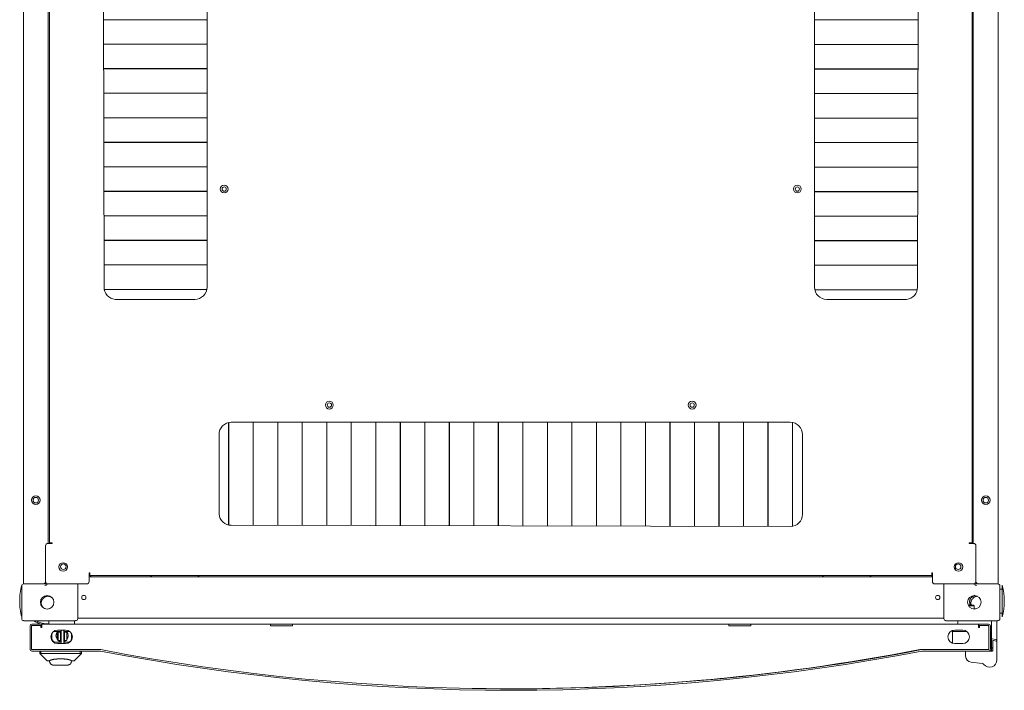
# Model space of a CAD drawing. Units: inches. Extents: x 100 to 362, y 33 to 259.
# Drawn here: x 194 to 225, y 216 to 237 of the extents above; entities that cross this region are included whole.
import ezdxf

# ---------------------------------------------------------------- set-up
doc = ezdxf.new("R2010")
doc.units = ezdxf.units.IN
doc.header["$MEASUREMENT"] = 0
doc.layers.add('1', color=7, linetype='Continuous')

msp = doc.modelspace()

# ---------------------------------------------------------------- linework, layer by layer
at = {"layer": '1', "color": 163, "linetype": 'Continuous', "lineweight": 18}
for p, q in [((193.717, 219.023), (193.717, 256.031)), ((225.016, 256.031), (225.016, 219.023)), ((194.512, 220.322), (194.512, 254.731)), ((194.552, 254.708), (194.552, 220.346)), ((224.182, 220.346), (224.182, 254.708)), ((224.221, 254.731), (224.221, 220.322)), ((196.264, 246.503), (196.304, 228.55)), ((199.611, 228.55), (199.611, 246.503)), ((219.123, 246.503), (219.123, 228.55)), ((222.43, 228.55), (222.469, 246.503)), ((199.611, 237.136), (196.285, 237.136)), ((219.123, 237.129), (222.448, 237.129)), ((222.448, 237.127), (219.123, 237.127)), ((219.465, 237.13), (219.465, 237.127)), ((220.843, 237.13), (220.843, 237.127)), ((196.287, 236.352), (199.611, 236.352)), ((199.611, 236.349), (196.287, 236.349)), ((197.89, 236.349), (197.89, 236.352)), ((199.268, 236.349), (199.268, 236.352)), ((219.123, 236.342), (222.447, 236.342)), ((222.447, 236.339), (219.123, 236.339)), ((219.465, 236.342), (219.465, 236.34)), ((220.843, 236.342), (220.843, 236.339)), ((196.288, 235.565), (199.611, 235.565)), ((199.611, 235.562), (196.288, 235.562)), ((197.89, 235.562), (197.89, 235.565)), ((199.268, 235.562), (199.268, 235.565)), ((219.123, 235.555), (222.445, 235.555)), ((222.445, 235.552), (219.123, 235.552)), ((219.465, 235.555), (219.465, 235.552)), ((220.843, 235.555), (220.843, 235.552)), ((196.29, 234.777), (199.611, 234.777)), ((199.611, 234.774), (196.29, 234.774)), ((197.89, 234.775), (197.89, 234.778)), ((199.268, 234.775), (199.268, 234.778)), ((219.123, 234.767), (222.443, 234.767)), ((222.443, 234.764), (219.123, 234.764)), ((219.465, 234.767), (219.465, 234.764)), ((220.843, 234.767), (220.843, 234.765)), ((196.292, 233.99), (199.611, 233.99)), ((199.611, 233.987), (196.292, 233.987)), ((197.89, 233.987), (197.89, 233.99)), ((199.268, 233.987), (199.268, 233.99)), ((219.123, 233.98), (222.441, 233.98)), ((222.441, 233.977), (219.123, 233.977)), ((219.465, 233.98), (219.465, 233.977)), ((220.843, 233.98), (220.843, 233.977)), ((196.293, 233.202), (199.611, 233.202)), ((199.611, 233.199), (196.293, 233.199)), ((197.89, 233.2), (197.89, 233.203)), ((199.268, 233.2), (199.268, 233.203)), ((219.123, 233.192), (222.44, 233.192)), ((222.44, 233.19), (219.123, 233.19)), ((219.465, 233.193), (219.465, 233.19)), ((220.843, 233.193), (220.843, 233.19)), ((196.295, 232.415), (199.611, 232.415)), ((199.611, 232.412), (196.295, 232.412)), ((197.89, 232.412), (197.89, 232.415)), ((199.268, 232.413), (199.268, 232.415)), ((219.123, 232.405), (222.438, 232.405)), ((222.438, 232.402), (219.123, 232.402)), ((219.465, 232.406), (219.465, 232.403)), ((220.843, 232.405), (220.843, 232.402)), ((196.297, 231.628), (199.611, 231.628)), ((199.611, 231.625), (196.297, 231.625)), ((197.89, 231.625), (197.89, 231.628)), ((199.268, 231.625), (199.268, 231.628)), ((219.123, 231.618), (222.436, 231.618)), ((222.436, 231.615), (219.123, 231.615)), ((219.465, 231.618), (219.465, 231.615)), ((220.843, 231.618), (220.843, 231.615)), ((196.299, 230.84), (199.611, 230.84)), ((199.611, 230.837), (196.299, 230.837)), ((197.89, 230.837), (197.89, 230.841)), ((199.268, 230.837), (199.268, 230.84)), ((219.123, 230.83), (222.435, 230.83)), ((222.435, 230.827), (219.123, 230.827)), ((219.465, 230.831), (219.465, 230.828)), ((220.843, 230.83), (220.843, 230.828)), ((196.3, 230.053), (199.611, 230.053)), ((199.611, 230.05), (196.3, 230.05)), ((197.89, 230.05), (197.89, 230.053)), ((199.268, 230.05), (199.268, 230.053)), ((219.123, 230.043), (222.433, 230.043)), ((222.433, 230.04), (219.123, 230.04)), ((219.465, 230.043), (219.465, 230.04)), ((220.843, 230.043), (220.843, 230.04)), ((196.302, 229.265), (199.611, 229.265)), ((199.611, 229.262), (196.302, 229.262)), ((197.89, 229.263), (197.89, 229.266)), ((199.268, 229.263), (199.268, 229.266)), ((219.123, 229.255), (222.431, 229.255)), ((222.431, 229.253), (219.123, 229.253)), ((219.465, 229.255), (219.465, 229.253)), ((220.843, 229.255), (220.843, 229.253)), ((196.31, 228.478), (199.604, 228.478)), ((199.603, 228.475), (196.311, 228.475)), ((197.89, 228.475), (197.89, 228.478)), ((199.268, 228.475), (199.268, 228.478)), ((219.131, 228.468), (222.421, 228.468)), ((222.421, 228.465), (219.132, 228.465)), ((219.465, 228.468), (219.465, 228.465)), ((220.843, 228.468), (220.843, 228.466)), ((196.658, 228.157), (199.217, 228.157)), ((219.516, 228.157), (222.075, 228.157)), ((200.305, 220.914), (200.305, 224.202)), ((200.308, 224.203), (200.308, 220.913)), ((218.343, 224.212), (200.39, 224.212)), ((201.093, 220.903), (201.093, 224.212)), ((201.095, 224.212), (201.095, 220.903)), ((201.88, 220.901), (201.88, 224.212)), ((201.883, 224.212), (201.883, 220.901)), ((202.667, 220.9), (202.667, 224.212)), ((202.67, 224.212), (202.67, 220.9)), ((203.455, 220.898), (203.455, 224.212)), ((203.458, 224.212), (203.458, 220.898)), ((204.242, 220.896), (204.242, 224.212)), ((204.245, 224.212), (204.245, 220.896)), ((205.03, 220.894), (205.03, 224.212)), ((205.032, 224.212), (205.032, 220.894)), ((205.817, 220.893), (205.817, 224.212)), ((205.82, 224.212), (205.82, 220.893)), ((206.604, 220.891), (206.604, 224.212)), ((206.607, 224.212), (206.607, 220.891)), ((207.392, 220.889), (207.392, 224.212)), ((207.395, 224.212), (207.395, 220.889)), ((208.179, 220.888), (208.179, 224.212)), ((208.182, 224.212), (208.182, 220.888)), ((208.967, 220.886), (208.967, 224.212)), ((208.969, 224.212), (208.969, 220.886)), ((209.754, 220.884), (209.754, 224.212)), ((209.757, 224.212), (209.757, 220.884)), ((210.541, 220.882), (210.541, 224.212)), ((210.544, 224.212), (210.544, 220.882)), ((211.329, 220.881), (211.329, 224.212)), ((211.332, 224.212), (211.332, 220.881)), ((212.116, 220.879), (212.116, 224.212)), ((212.119, 224.212), (212.119, 220.879)), ((212.904, 220.877), (212.904, 224.212)), ((212.906, 224.212), (212.906, 220.877)), ((213.691, 220.875), (213.691, 224.212)), ((213.694, 224.212), (213.694, 220.875)), ((214.478, 220.874), (214.478, 224.212)), ((214.481, 224.212), (214.481, 220.874)), ((215.266, 220.872), (215.266, 224.212)), ((215.269, 224.212), (215.269, 220.872)), ((216.053, 220.87), (216.053, 224.212)), ((216.056, 224.212), (216.056, 220.87)), ((216.841, 220.869), (216.841, 224.212)), ((216.843, 224.212), (216.843, 220.869)), ((217.628, 220.867), (217.628, 224.212)), ((217.631, 224.212), (217.631, 220.867)), ((218.415, 220.872), (218.415, 224.205)), ((218.418, 224.204), (218.418, 220.873)), ((199.997, 223.818), (199.997, 221.259)), ((200.305, 223.59), (200.308, 223.59)), ((201.093, 223.59), (201.096, 223.59)), ((201.88, 223.59), (201.883, 223.59)), ((202.667, 223.59), (202.67, 223.59)), ((203.455, 223.59), (203.458, 223.59)), ((204.242, 223.59), (204.245, 223.59)), ((205.03, 223.59), (205.033, 223.59)), ((205.817, 223.59), (205.82, 223.59)), ((206.604, 223.59), (206.607, 223.59)), ((207.392, 223.59), (207.395, 223.59)), ((208.179, 223.59), (208.182, 223.59)), ((208.967, 223.59), (208.969, 223.59)), ((209.754, 223.59), (209.757, 223.59)), ((210.541, 223.59), (210.544, 223.59)), ((211.329, 223.59), (211.332, 223.59)), ((212.116, 223.59), (212.119, 223.59)), ((212.903, 223.59), (212.906, 223.59)), ((213.691, 223.59), (213.694, 223.59)), ((214.478, 223.59), (214.481, 223.59)), ((215.266, 223.59), (215.269, 223.59)), ((216.053, 223.59), (216.056, 223.59)), ((216.84, 223.59), (216.843, 223.59)), ((217.628, 223.59), (217.631, 223.59)), ((218.415, 223.59), (218.418, 223.59)), ((218.737, 221.259), (218.737, 223.818)), ((200.39, 220.905), (218.343, 220.865)), ((194.426, 220.243), (194.426, 219.101)), ((194.504, 220.322), (194.642, 220.322)), ((194.642, 220.346), (194.619, 220.346)), ((194.642, 220.322), (194.642, 220.346)), ((224.115, 220.346), (224.091, 220.346)), ((224.091, 220.346), (224.091, 220.322)), ((224.091, 220.322), (224.229, 220.322)), ((224.308, 219.101), (224.308, 220.243)), ((195.847, 219.381), (195.823, 219.381)), ((195.823, 219.381), (195.823, 219.101)), ((195.847, 219.369), (195.823, 219.369)), ((222.91, 219.251), (195.824, 219.251)), ((195.847, 219.357), (195.847, 219.381)), ((195.847, 219.29), (222.886, 219.29)), ((195.863, 219.251), (195.863, 219.29)), ((195.874, 219.251), (195.874, 219.29)), ((222.91, 219.381), (222.886, 219.381)), ((222.886, 219.381), (222.886, 219.357)), ((222.91, 219.369), (222.89, 219.369)), ((222.89, 219.369), (222.89, 219.251)), ((222.91, 219.101), (222.91, 219.381)), ((193.658, 218.956), (193.658, 217.909)), ((193.725, 219.023), (194.406, 219.023)), ((193.784, 219.023), (194.347, 219.023)), ((194.414, 218.975), (194.406, 218.975)), ((194.426, 219.101), (194.426, 219.042)), ((194.504, 219.023), (195.745, 219.023)), ((195.457, 217.909), (195.457, 219.023)), ((222.989, 219.023), (224.229, 219.023)), ((223.276, 217.909), (223.276, 219.023)), ((224.308, 219.101), (224.308, 219.042)), ((224.319, 218.975), (224.327, 218.975)), ((225.008, 219.023), (224.327, 219.023)), ((224.386, 219.023), (224.949, 219.023)), ((225.075, 218.956), (225.075, 217.909)), ((225.154, 218.855), (225.075, 218.855)), ((224.16, 218.591), (224.272, 218.66)), ((224.248, 218.318), (224.229, 218.338)), ((224.248, 218.216), (224.248, 218.318)), ((223.276, 217.92), (195.457, 217.92)), ((225.075, 218.088), (225.154, 218.088)), ((193.725, 217.842), (195.39, 217.842)), ((193.926, 216.926), (193.926, 217.674)), ((193.973, 216.926), (193.973, 217.674)), ((193.985, 217.733), (194.3, 217.733)), ((193.985, 217.686), (194.3, 217.686)), ((194.278, 217.686), (194.278, 217.625)), ((194.278, 217.625), (194.308, 217.625)), ((194.3, 217.733), (194.3, 217.686)), ((194.308, 217.686), (194.3, 217.686)), ((201.648, 217.733), (194.308, 217.733)), ((194.308, 217.625), (194.308, 217.654)), ((194.532, 217.763), (194.532, 217.822)), ((194.532, 217.733), (194.532, 217.763)), ((195.359, 217.822), (195.359, 217.763)), ((195.359, 217.763), (195.359, 217.733)), ((201.648, 217.674), (202.357, 217.674)), ((216.372, 217.732), (202.357, 217.733)), ((216.372, 217.673), (217.081, 217.673)), ((224.386, 217.731), (217.081, 217.732)), ((225.008, 217.842), (223.343, 217.842)), ((223.723, 217.822), (223.723, 217.731)), ((224.386, 217.653), (224.386, 217.623)), ((224.386, 217.623), (224.416, 217.623)), ((224.398, 217.684), (224.398, 217.731)), ((224.398, 217.731), (224.713, 217.731)), ((224.398, 217.684), (224.713, 217.684)), ((224.416, 217.623), (224.416, 217.684)), ((224.416, 217.684), (224.701, 217.684)), ((224.721, 217.664), (224.721, 216.932)), ((224.725, 217.672), (224.725, 216.924)), ((224.772, 217.672), (224.772, 216.924)), ((224.806, 217.802), (224.806, 217.279)), ((224.983, 217.802), (224.983, 217.255)), ((194.63, 217.441), (194.63, 217.271)), ((194.923, 217.497), (194.683, 217.497)), ((194.789, 217.458), (194.801, 217.458)), ((194.801, 217.475), (194.801, 217.235)), ((194.801, 217.475), (194.801, 217.235)), ((194.812, 217.54), (195.068, 217.54)), ((194.848, 217.477), (194.903, 217.477)), ((194.848, 217.477), (194.848, 217.477)), ((194.885, 217.497), (194.885, 217.477)), ((194.903, 217.359), (194.903, 217.32)), ((195.199, 217.497), (195.01, 217.497)), ((195.029, 217.477), (195.084, 217.477)), ((195.029, 217.202), (195.029, 217.477)), ((195.029, 217.477), (195.029, 217.477)), ((195.029, 217.32), (195.029, 217.359)), ((195.104, 217.359), (195.104, 217.32)), ((195.26, 217.271), (195.26, 217.424)), ((223.552, 217.118), (223.552, 217.525)), ((223.575, 217.495), (223.575, 217.533)), ((224.011, 217.495), (223.575, 217.495)), ((223.626, 217.538), (223.881, 217.538)), ((224.806, 217.268), (224.806, 216.984)), ((224.822, 217.26), (224.96, 217.235)), ((194.748, 217.153), (194.923, 217.153)), ((195.068, 217.107), (194.812, 217.107)), ((194.903, 217.202), (194.848, 217.202)), ((194.848, 217.202), (194.848, 217.202)), ((194.88, 217.202), (194.88, 217.174)), ((194.885, 217.202), (194.885, 217.172)), ((195.009, 217.153), (195.142, 217.153)), ((195.029, 217.202), (195.029, 217.202)), ((195.084, 217.202), (195.029, 217.202)), ((223.881, 217.105), (223.626, 217.105)), ((224.806, 216.955), (224.806, 216.897)), ((224.845, 216.885), (224.845, 217.181)), ((224.966, 217.183), (224.868, 217.2)), ((224.983, 217.244), (224.983, 217.164)), ((224.983, 216.582), (224.983, 217.164)), ((224.983, 216.582), (224.983, 217.164)), ((196.183, 216.914), (193.985, 216.914)), ((196.183, 216.867), (193.985, 216.867)), ((194.237, 216.867), (194.237, 216.789)), ((194.238, 216.788), (194.237, 216.788)), ((194.237, 216.788), (194.474, 216.552)), ((194.238, 216.789), (194.238, 216.867)), ((194.474, 216.552), (194.238, 216.788)), ((194.277, 216.788), (194.259, 216.784)), ((194.277, 216.867), (194.277, 216.788)), ((195.537, 216.788), (194.277, 216.788)), ((195.576, 216.788), (195.34, 216.552)), ((195.537, 216.788), (195.537, 216.867)), ((195.555, 216.784), (195.537, 216.788)), ((195.576, 216.867), (195.576, 216.789)), ((222.569, 216.913), (222.5, 216.913)), ((224.713, 216.913), (222.574, 216.913)), ((224.713, 216.865), (222.574, 216.865)), ((223.975, 216.701), (223.975, 216.846)), ((223.995, 216.865), (224.825, 216.865)), ((224.749, 216.877), (224.786, 216.877)), ((194.546, 216.552), (194.491, 216.552)), ((194.552, 216.532), (194.552, 216.557)), ((194.671, 216.414), (194.67, 216.414)), ((195.159, 216.414), (195.159, 216.415)), ((195.323, 216.552), (195.268, 216.552)), ((224.506, 216.468), (224.151, 216.505)), ((224.508, 216.487), (224.508, 216.487))]:
    msp.add_line(p, q, dxfattribs=at)
for centre, radius in [((200.162, 231.7), 0.126), ((218.571, 231.7), 0.126), ((200.162, 231.7), 0.0689), ((218.571, 231.7), 0.0689), ((203.54, 224.763), 0.126), ((215.193, 224.763), 0.126), ((203.54, 224.763), 0.0689), ((215.193, 224.763), 0.0689), ((194.111, 221.712), 0.138), ((194.111, 221.712), 0.0886), ((224.623, 221.712), 0.138), ((224.623, 221.712), 0.0886), ((194.989, 219.566), 0.138), ((194.997, 219.574), 0.0886), ((223.745, 219.566), 0.138), ((223.737, 219.574), 0.0886), ((194.477, 218.432), 0.217), ((195.654, 218.586), 0.0689), ((223.079, 218.586), 0.0689), ((224.256, 218.432), 0.217)]:
    msp.add_circle(centre, radius, dxfattribs=at)
for centre, radius, start, end in [((196.697, 228.548), 0.394, 179.7129, 264.2616), ((199.217, 228.55), 0.394, 270, 0), ((219.516, 228.55), 0.394, 180, 270), ((222.036, 228.548), 0.394, 275.7384, 0.2871), ((200.39, 223.818), 0.394, 90, 180), ((206.526, 224.042), 0.0886, 23.6194, 27.9169), ((206.526, 224.042), 0.0886, 332.0831, 336.3806), ((212.207, 224.042), 0.0886, 174.1837, 180), ((212.207, 224.042), 0.0886, 180, 185.8163), ((218.343, 223.818), 0.394, 0, 90), ((200.388, 221.298), 0.394, 185.7384, 270.2871), ((218.343, 221.259), 0.394, 270, 0), ((194.504, 220.243), 0.0787, 90, 180), ((224.229, 220.243), 0.0787, 0, 90), ((197.869, 219.338), 0.0866, 213.0567, 270), ((199.29, 219.338), 0.0866, 270, 326.9433), ((219.443, 219.338), 0.0866, 213.0567, 270), ((220.865, 219.338), 0.0866, 270, 326.9433), ((195.679, 218.472), 2.085, 165.7885, 180), ((193.725, 218.956), 0.0669, 90, 180), ((194.347, 219.101), 0.0787, 270, 0), ((194.406, 219.042), 0.0197, 270, 0), ((194.406, 219.042), 0.0669, 270, 349.1662), ((194.414, 219.035), 0.0591, 270, 355.0064), ((194.504, 219.101), 0.0787, 180, 270), ((195.745, 219.101), 0.0787, 270, 0), ((222.989, 219.101), 0.0787, 180, 270), ((224.229, 219.101), 0.0787, 270, 0), ((224.319, 219.035), 0.0591, 184.9936, 270), ((224.327, 219.042), 0.0669, 190.8338, 270), ((224.386, 219.101), 0.0787, 180, 270), ((224.327, 219.042), 0.0197, 180, 270), ((225.008, 218.956), 0.0669, 0, 90), ((223.133, 218.472), 2.085, 345.7885, 14.2115), ((195.679, 218.472), 2.085, 180, 194.2115), ((193.725, 217.909), 0.0669, 180, 270), ((195.39, 217.909), 0.0669, 270, 0), ((223.343, 217.909), 0.0669, 180, 270), ((225.008, 217.909), 0.0669, 270, 0), ((193.985, 217.674), 0.0591, 89.9964, 179.9964), ((193.985, 217.674), 0.0118, 89.9964, 179.9964), ((193.993, 217.666), 0.0197, 89.9964, 179.9964), ((194.477, 218.432), 0.728, 234.1719, 253.6794), ((194.477, 218.432), 0.689, 239.0601, 274.5876), ((194.552, 217.822), 0.0197, 90, 180), ((194.571, 217.763), 0.0394, 180, 229.0486), ((195.339, 217.822), 0.0197, 0, 90), ((195.319, 217.763), 0.0394, 310.8403, 0), ((223.743, 217.822), 0.0197, 90, 180), ((224.701, 217.664), 0.0197, 359.9964, 89.9964), ((224.713, 217.672), 0.0591, 359.9964, 89.9964), ((224.713, 217.672), 0.0118, 359.9964, 89.9964), ((224.579, 216.808), 0.829, 75.2087, 76.544), ((224.825, 217.822), 0.0197, 90, 180), ((224.963, 217.822), 0.0197, 0, 90), ((194.812, 217.324), 0.217, 89.9964, 269.9964), ((194.748, 217.271), 0.118, 179.999, 270), ((194.957, 217.355), 0.197, 133.9389, 179.9964), ((194.957, 217.355), 0.197, 179.9964, 259.9333), ((195.068, 217.324), 0.217, 269.9964, 89.9964), ((194.957, 217.355), 0.197, 318.1745, 46.0483), ((195.142, 217.271), 0.118, 270, 0.001), ((223.626, 217.322), 0.217, 89.9964, 269.9964), ((223.881, 217.322), 0.217, 269.9964, 89.9964), ((224.825, 217.279), 0.0197, 180, 260), ((224.963, 217.255), 0.0197, 260, 0), ((194.957, 217.355), 0.197, 285.3808, 308.7695), ((224.865, 217.181), 0.0197, 80, 180), ((224.963, 217.164), 0.0197, 0, 80), ((224.963, 217.164), 0.0197, 359.9964, 3.4951), ((193.985, 216.926), 0.0591, 179.9964, 270), ((193.993, 216.934), 0.0197, 179.9964, 269.9964), ((193.985, 216.926), 0.0118, 179.9964, 270), ((196.183, 216.847), 0.0669, 79.089, 90), ((196.183, 216.847), 0.0197, 79.089, 90), ((209.383, 285.321), 69.714, 259.08902, 280.90377), ((209.383, 285.321), 69.667, 259.08902, 280.90377), ((209.322, 285.322), 69.667, 269.01848, 280.90377), ((209.37, 285.739), 70.081, 273.71355, 280.85436), ((222.574, 216.846), 0.0669, 89.9964, 100.9038), ((222.574, 216.846), 0.0197, 89.9964, 100.9038), ((223.995, 216.846), 0.0197, 90, 180), ((224.172, 216.701), 0.197, 180, 264.0239), ((223.995, 216.846), 0.0197, 89.9964, 157.1392), ((224.701, 216.932), 0.0197, 276.7942, 359.9964), ((224.713, 216.924), 0.0118, 269.9964, 359.9964), ((224.713, 216.924), 0.0591, 269.9964, 359.9964), ((224.786, 216.897), 0.0197, 270, 0), ((224.825, 216.885), 0.0197, 270, 0), ((224.504, 216.448), 0.0197, 83.3819, 84.0239), ((224.497, 216.389), 0.0787, 37.6382, 83.3819), ((224.747, 216.582), 0.236, 217.6382, 0)]:
    msp.add_arc(centre, radius, start, end, dxfattribs=at)
for points in [[(194.619, 220.346), (194.552, 220.346)], [(224.182, 220.346), (224.115, 220.346)], [(195.847, 219.29), (195.847, 219.357)], [(222.886, 219.357), (222.886, 219.29)], [(193.658, 218.983), (193.658, 218.956)], [(193.784, 219.023), (193.717, 219.023)], [(225.016, 219.023), (224.949, 219.023)], [(224.062, 218.338), (224.223, 218.338)], [(224.242, 218.318), (224.072, 218.318)], [(224.223, 218.338), (224.229, 218.338)], [(224.248, 218.318), (224.242, 218.318)], [(194.308, 217.733), (194.308, 217.654)], [(201.648, 217.674), (201.648, 217.733)], [(202.357, 217.733), (202.357, 217.674)], [(216.372, 217.673), (216.372, 217.732)], [(217.081, 217.732), (217.081, 217.673)], [(224.386, 217.653), (224.386, 217.731)], [(224.806, 217.822), (224.806, 217.802)], [(224.983, 217.802), (224.983, 217.822)], [(194.828, 217.317), (194.826, 217.339), (194.828, 217.362)], [(194.828, 217.359), (194.828, 217.458)], [(194.828, 217.221), (194.828, 217.32)], [(194.88, 217.497), (194.88, 217.477)], [(194.903, 217.477), (194.903, 217.359)], [(194.903, 217.32), (194.903, 217.202)], [(194.923, 217.54), (194.923, 217.339)], [(194.923, 217.339), (194.923, 217.107)], [(194.923, 217.107), (194.923, 217.338)], [(195.009, 217.339), (195.009, 217.54)], [(195.009, 217.107), (195.009, 217.339)], [(195.029, 217.359), (195.029, 217.477)], [(195.029, 217.202), (195.029, 217.32)], [(195.084, 217.477), (195.098, 217.472), (195.104, 217.458)], [(195.104, 217.458), (195.104, 217.359)], [(195.104, 217.32), (195.104, 217.221)], [(195.084, 217.202), (195.098, 217.207), (195.104, 217.221)], [(224.806, 216.984), (224.806, 216.955)], [(194.237, 216.789), (194.237, 216.788)], [(195.576, 216.789), (195.576, 216.788)], [(194.491, 216.552), (194.474, 216.552)], [(194.67, 216.414), (194.654, 216.414)], [(194.761, 216.414), (194.671, 216.414)], [(194.801, 216.414), (194.761, 216.414)], [(195.013, 216.414), (194.801, 216.414)], [(195.053, 216.414), (195.013, 216.414)], [(195.143, 216.414), (195.053, 216.414)], [(195.159, 216.414), (195.143, 216.414)], [(195.34, 216.552), (195.323, 216.552)]]:
    msp.add_open_spline(points, degree=1, dxfattribs=at)
for points, knots in [([(225.154, 218.698), (225.154, 218.949), (225.154, 218.983)], [0, 0, 0.878165, 1, 1]), ([(194.347, 218.549), (194.344, 218.546), (194.341, 218.543), (194.337, 218.54), (194.334, 218.536), (194.331, 218.533), (194.328, 218.53), (194.325, 218.526), (194.322, 218.522), (194.32, 218.519), (194.317, 218.515), (194.314, 218.511), (194.312, 218.507), (194.311, 218.505), (194.31, 218.503), (194.309, 218.502), (194.309, 218.502), (194.308, 218.501), (194.308, 218.5), (194.307, 218.499), (194.305, 218.495), (194.303, 218.491), (194.301, 218.487), (194.299, 218.483), (194.298, 218.478), (194.296, 218.474), (194.295, 218.47), (194.293, 218.465), (194.292, 218.461), (194.291, 218.457), (194.29, 218.454), (194.29, 218.452), (194.289, 218.45), (194.289, 218.448), (194.289, 218.447), (194.288, 218.446), (194.288, 218.445), (194.288, 218.444), (194.288, 218.443), (194.288, 218.441), (194.287, 218.439), (194.287, 218.434), (194.286, 218.429), (194.286, 218.425), (194.285, 218.42), (194.285, 218.416), (194.285, 218.411), (194.285, 218.407), (194.285, 218.402), (194.286, 218.397), (194.286, 218.393), (194.286, 218.39), (194.287, 218.387), (194.287, 218.386), (194.287, 218.385), (194.287, 218.384), (194.287, 218.384), (194.288, 218.379), (194.289, 218.374), (194.289, 218.37), (194.29, 218.366), (194.292, 218.361), (194.293, 218.357), (194.294, 218.352), (194.296, 218.348), (194.297, 218.344), (194.299, 218.339), (194.3, 218.337), (194.3, 218.335), (194.301, 218.334), (194.301, 218.333), (194.302, 218.332), (194.302, 218.331), (194.303, 218.329), (194.304, 218.327), (194.305, 218.325), (194.306, 218.323), (194.308, 218.318), (194.311, 218.314), (194.313, 218.31), (194.315, 218.306), (194.318, 218.303), (194.32, 218.299), (194.323, 218.295), (194.326, 218.291), (194.328, 218.288), (194.331, 218.284), (194.334, 218.281), (194.337, 218.277), (194.34, 218.274), (194.344, 218.271), (194.344, 218.27), (194.344, 218.27), (194.345, 218.269), (194.346, 218.268), (194.348, 218.266), (194.35, 218.264), (194.354, 218.261), (194.357, 218.258), (194.361, 218.255), (194.364, 218.252), (194.368, 218.249), (194.371, 218.247), (194.375, 218.244), (194.379, 218.242), (194.385, 218.238)], [0, 0, 0.012657, 0.025248, 0.037884, 0.050446, 0.062942, 0.075485, 0.08803, 0.100531, 0.113051, 0.125598, 0.138181, 0.150828, 0.157147, 0.163509, 0.166642, 0.16827, 0.169836, 0.173013, 0.176173, 0.188825, 0.20141, 0.213971, 0.226494, 0.239026, 0.251587, 0.264108, 0.276607, 0.289149, 0.301754, 0.308, 0.314325, 0.32067, 0.327001, 0.328568, 0.331758, 0.333318, 0.336508, 0.339657, 0.345984, 0.352335, 0.364931, 0.377528, 0.390093, 0.402637, 0.415166, 0.427687, 0.440243, 0.452805, 0.465378, 0.477973, 0.48428, 0.493793, 0.496956, 0.500124, 0.501703, 0.503292, 0.515954, 0.528591, 0.541147, 0.55372, 0.566264, 0.578768, 0.591282, 0.603813, 0.616335, 0.628855, 0.635161, 0.641414, 0.644594, 0.647741, 0.650856, 0.654017, 0.660337, 0.66664, 0.672974, 0.679306, 0.691989, 0.704599, 0.71719, 0.729785, 0.742342, 0.754866, 0.767392, 0.77992, 0.792461, 0.804995, 0.817577, 0.830163, 0.842759, 0.855423, 0.857012, 0.858575, 0.861753, 0.864931, 0.874416, 0.880724, 0.893349, 0.905888, 0.918452, 0.930963, 0.943511, 0.955996, 0.968532, 0.981016, 1, 1]), ([(194.347, 218.549), (194.35, 218.553), (194.353, 218.557), (194.356, 218.56), (194.359, 218.564), (194.362, 218.567), (194.365, 218.57), (194.368, 218.574), (194.371, 218.577), (194.375, 218.58), (194.378, 218.583), (194.382, 218.586), (194.385, 218.589), (194.387, 218.59), (194.389, 218.591), (194.39, 218.592), (194.391, 218.592), (194.391, 218.593), (194.392, 218.593), (194.393, 218.594), (194.397, 218.597), (194.401, 218.599), (194.405, 218.601), (194.409, 218.604), (194.413, 218.606), (194.417, 218.608), (194.421, 218.61), (194.425, 218.611), (194.429, 218.613), (194.434, 218.615), (194.436, 218.616), (194.438, 218.616), (194.44, 218.617), (194.442, 218.618), (194.443, 218.618), (194.444, 218.618), (194.444, 218.618), (194.445, 218.618), (194.446, 218.619), (194.447, 218.619), (194.449, 218.62), (194.451, 218.62), (194.456, 218.621), (194.46, 218.622), (194.465, 218.623), (194.469, 218.624), (194.474, 218.624), (194.478, 218.625), (194.483, 218.625), (194.488, 218.626), (194.492, 218.626), (194.497, 218.626), (194.499, 218.626), (194.501, 218.626), (194.504, 218.626), (194.504, 218.626), (194.505, 218.626), (194.505, 218.626), (194.506, 218.626), (194.511, 218.626), (194.515, 218.625), (194.52, 218.625), (194.524, 218.624), (194.529, 218.624), (194.533, 218.623), (194.538, 218.622), (194.542, 218.621), (194.547, 218.62), (194.551, 218.619), (194.553, 218.618), (194.556, 218.618), (194.558, 218.617), (194.559, 218.616), (194.562, 218.615), (194.564, 218.615), (194.566, 218.614), (194.569, 218.613), (194.573, 218.611), (194.577, 218.61), (194.581, 218.608), (194.586, 218.606), (194.59, 218.604), (194.594, 218.601), (194.598, 218.599), (194.602, 218.597), (194.605, 218.595), (194.609, 218.592), (194.613, 218.589), (194.617, 218.587), (194.621, 218.584), (194.624, 218.581), (194.625, 218.581), (194.625, 218.58), (194.626, 218.58), (194.626, 218.58), (194.627, 218.579), (194.628, 218.578), (194.63, 218.577), (194.631, 218.575), (194.635, 218.572), (194.638, 218.569), (194.641, 218.566), (194.645, 218.563), (194.648, 218.559), (194.651, 218.556), (194.654, 218.552), (194.657, 218.549), (194.66, 218.544)], [0, 0, 0.012714, 0.025383, 0.037983, 0.050554, 0.063105, 0.075666, 0.088172, 0.100756, 0.113301, 0.125865, 0.138454, 0.151104, 0.157435, 0.163795, 0.165411, 0.168584, 0.17013, 0.173332, 0.176523, 0.189177, 0.201796, 0.214351, 0.226924, 0.239485, 0.252013, 0.264577, 0.277122, 0.289694, 0.302289, 0.308606, 0.314899, 0.32126, 0.327577, 0.329172, 0.330788, 0.332348, 0.333943, 0.337099, 0.340289, 0.346635, 0.352978, 0.365578, 0.378184, 0.390769, 0.403339, 0.41589, 0.428484, 0.441041, 0.453611, 0.466204, 0.478818, 0.485178, 0.491502, 0.497828, 0.499435, 0.501009, 0.502618, 0.50419, 0.51689, 0.529501, 0.542136, 0.554695, 0.567256, 0.579802, 0.592317, 0.604869, 0.617434, 0.629984, 0.636261, 0.642558, 0.648841, 0.652004, 0.661495, 0.667811, 0.674176, 0.680507, 0.693179, 0.70586, 0.718462, 0.731055, 0.743645, 0.756176, 0.768713, 0.781269, 0.79385, 0.806387, 0.819002, 0.831583, 0.844245, 0.856895, 0.858496, 0.86007, 0.861671, 0.863245, 0.86642, 0.869613, 0.875926, 0.882258, 0.894883, 0.907447, 0.920079, 0.932585, 0.945122, 0.957673, 0.97019, 0.982734, 1, 1]), ([(224.121, 218.332), (224.1, 218.457), (224.119, 218.529), (224.16, 218.591)], [0, 0, 0.462251, 0.731173, 1, 1]), ([(224.206, 218.549), (224.202, 218.546), (224.199, 218.543), (224.196, 218.54), (224.192, 218.536), (224.189, 218.533), (224.186, 218.53), (224.183, 218.526), (224.181, 218.522), (224.178, 218.519), (224.175, 218.515), (224.173, 218.511), (224.17, 218.507), (224.169, 218.505), (224.168, 218.503), (224.168, 218.503), (224.167, 218.502), (224.167, 218.502), (224.167, 218.501), (224.166, 218.5), (224.166, 218.499), (224.163, 218.495), (224.161, 218.491), (224.159, 218.487), (224.158, 218.483), (224.156, 218.478), (224.154, 218.474), (224.153, 218.47), (224.152, 218.465), (224.15, 218.461), (224.149, 218.457), (224.149, 218.454), (224.148, 218.452), (224.148, 218.45), (224.147, 218.448), (224.147, 218.447), (224.147, 218.446), (224.147, 218.446), (224.147, 218.445), (224.146, 218.444), (224.146, 218.443), (224.146, 218.441), (224.146, 218.439), (224.145, 218.434), (224.144, 218.429), (224.144, 218.425), (224.144, 218.42), (224.144, 218.416), (224.143, 218.411), (224.144, 218.407), (224.144, 218.402), (224.144, 218.397), (224.144, 218.393), (224.145, 218.388), (224.145, 218.387), (224.145, 218.386), (224.145, 218.385), (224.145, 218.384), (224.146, 218.379), (224.147, 218.374), (224.148, 218.37), (224.149, 218.366), (224.15, 218.361), (224.151, 218.357), (224.152, 218.352), (224.154, 218.348), (224.155, 218.344), (224.157, 218.339), (224.158, 218.337)], [0, 0, 0.019859, 0.039697, 0.059604, 0.079357, 0.098966, 0.118687, 0.138377, 0.158033, 0.177751, 0.197479, 0.217296, 0.237151, 0.247115, 0.257062, 0.259583, 0.262045, 0.264553, 0.267016, 0.272038, 0.277007, 0.296926, 0.316689, 0.336462, 0.356109, 0.375833, 0.395565, 0.415251, 0.434903, 0.454639, 0.474472, 0.484266, 0.494224, 0.504213, 0.514155, 0.516608, 0.519139, 0.521647, 0.5241, 0.529116, 0.534058, 0.544015, 0.553993, 0.573805, 0.593605, 0.613361, 0.633085, 0.652785, 0.672473, 0.692215, 0.711964, 0.731736, 0.751539, 0.771439, 0.77642, 0.781387, 0.786368, 0.791348, 0.811248, 0.831127, 0.850869, 0.870651, 0.890347, 0.910022, 0.929714, 0.949401, 0.969108, 0.988774, 1, 1]), ([(224.206, 218.549), (224.208, 218.553), (224.211, 218.557), (224.214, 218.56), (224.217, 218.564), (224.22, 218.567), (224.223, 218.57), (224.226, 218.574), (224.23, 218.577), (224.233, 218.58), (224.237, 218.583), (224.24, 218.586), (224.244, 218.589), (224.246, 218.59), (224.247, 218.591), (224.248, 218.592), (224.249, 218.592), (224.249, 218.593), (224.25, 218.593), (224.251, 218.594), (224.255, 218.597), (224.259, 218.599), (224.263, 218.601), (224.267, 218.604), (224.271, 218.606), (224.275, 218.608), (224.279, 218.61), (224.283, 218.611), (224.288, 218.613), (224.292, 218.615), (224.294, 218.616), (224.298, 218.617), (224.301, 218.618), (224.301, 218.618), (224.302, 218.618), (224.303, 218.618), (224.304, 218.619), (224.307, 218.62), (224.31, 218.62), (224.314, 218.621), (224.319, 218.622), (224.323, 218.623), (224.328, 218.624), (224.332, 218.624), (224.337, 218.625), (224.341, 218.625), (224.346, 218.626), (224.353, 218.626)], [0, 0, 0.026853, 0.053703, 0.080359, 0.106956, 0.133508, 0.160136, 0.18654, 0.213163, 0.239704, 0.266284, 0.292919, 0.319622, 0.333017, 0.346532, 0.353245, 0.356726, 0.359996, 0.366709, 0.37346, 0.400169, 0.42693, 0.453557, 0.480091, 0.506734, 0.533169, 0.559682, 0.586361, 0.612889, 0.639536, 0.652827, 0.679599, 0.693036, 0.696338, 0.699828, 0.706431, 0.71318, 0.733427, 0.746701, 0.773431, 0.800176, 0.826801, 0.853319, 0.879873, 0.906518, 0.933084, 0.959602, 1, 1]), ([(225.154, 217.96), (225.154, 218.001), (225.154, 218.295), (225.154, 218.698)], [0, 0, 0.056317, 0.453465, 1, 1]), ([(224.248, 218.235), (224.249, 218.235), (224.253, 218.232), (224.255, 218.231), (224.257, 218.23), (224.259, 218.229), (224.26, 218.229), (224.261, 218.228), (224.261, 218.228), (224.266, 218.226), (224.27, 218.224), (224.274, 218.223), (224.278, 218.221), (224.283, 218.219), (224.287, 218.218), (224.288, 218.218)], [0, 0, 0.037957, 0.142247, 0.194828, 0.247139, 0.299318, 0.312527, 0.338688, 0.351898, 0.456699, 0.561189, 0.665412, 0.769413, 0.873335, 0.977021, 1, 1]), ([(201.648, 217.733), (201.781, 217.733), (201.924, 217.733), (202.223, 217.733), (202.357, 217.733)], [0, 0, 0.188259, 0.388737, 0.811741, 1, 1]), ([(216.372, 217.732), (216.506, 217.732), (216.648, 217.732), (216.948, 217.732), (217.081, 217.732)], [0, 0, 0.188241, 0.388737, 0.811741, 1, 1]), ([(194.801, 217.446), (194.801, 217.399), (194.801, 217.235)], [0, 0, 0.223529, 1, 1]), ([(194.801, 217.235), (194.801, 217.399), (194.801, 217.446)], [0, 0, 0.776471, 1, 1]), ([(194.828, 217.458), (194.828, 217.458), (194.828, 217.459), (194.828, 217.46), (194.828, 217.46), (194.829, 217.461), (194.829, 217.462), (194.829, 217.462), (194.829, 217.463), (194.829, 217.463), (194.829, 217.464), (194.829, 217.464), (194.829, 217.464), (194.83, 217.465), (194.83, 217.465), (194.83, 217.465), (194.83, 217.466), (194.83, 217.466), (194.83, 217.466), (194.83, 217.467), (194.831, 217.467), (194.831, 217.467), (194.831, 217.467), (194.831, 217.467), (194.831, 217.467), (194.831, 217.468), (194.831, 217.468), (194.831, 217.468), (194.832, 217.468), (194.832, 217.469), (194.832, 217.469), (194.832, 217.469), (194.832, 217.47), (194.833, 217.47), (194.833, 217.47), (194.833, 217.471), (194.833, 217.471), (194.833, 217.471), (194.833, 217.471), (194.833, 217.471), (194.834, 217.471), (194.834, 217.472), (194.835, 217.472), (194.835, 217.472), (194.835, 217.472), (194.835, 217.472), (194.835, 217.473), (194.835, 217.473), (194.836, 217.473), (194.836, 217.473), (194.836, 217.473), (194.836, 217.473), (194.836, 217.473), (194.836, 217.474), (194.837, 217.474), (194.837, 217.474), (194.837, 217.474), (194.838, 217.474), (194.838, 217.474), (194.838, 217.475), (194.838, 217.475), (194.838, 217.475), (194.838, 217.475), (194.838, 217.475), (194.839, 217.475), (194.839, 217.475), (194.84, 217.476), (194.84, 217.476), (194.841, 217.476), (194.841, 217.476), (194.841, 217.476), (194.841, 217.476), (194.842, 217.476), (194.842, 217.476), (194.843, 217.477), (194.843, 217.477), (194.844, 217.477), (194.844, 217.477), (194.845, 217.477), (194.845, 217.477), (194.845, 217.477), (194.846, 217.477), (194.847, 217.477), (194.847, 217.477), (194.848, 217.477)], [0, 0, 0.019787, 0.040454, 0.061571, 0.083608, 0.106589, 0.130538, 0.155657, 0.168728, 0.182206, 0.19632, 0.210566, 0.225745, 0.233334, 0.241074, 0.257493, 0.274078, 0.282929, 0.291401, 0.300634, 0.309877, 0.319857, 0.329467, 0.331921, 0.334745, 0.339655, 0.34493, 0.350069, 0.372025, 0.383585, 0.395037, 0.407419, 0.419715, 0.445488, 0.451747, 0.4586, 0.462222, 0.46551, 0.469082, 0.47237, 0.486364, 0.513751, 0.527458, 0.53103, 0.534318, 0.53789, 0.547755, 0.554608, 0.580381, 0.583669, 0.586705, 0.589993, 0.593029, 0.599344, 0.60507, 0.616865, 0.628075, 0.650031, 0.654941, 0.66043, 0.662885, 0.665709, 0.670619, 0.680228, 0.690208, 0.708286, 0.725988, 0.742573, 0.758835, 0.774314, 0.778308, 0.785502, 0.789496, 0.817724, 0.831314, 0.844385, 0.856945, 0.869412, 0.89336, 0.90492, 0.915995, 0.937988, 0.959142, 0.979788, 1, 1]), ([(194.828, 217.339), (194.828, 217.343), (194.828, 217.345), (194.828, 217.348), (194.828, 217.351), (194.828, 217.353), (194.828, 217.353), (194.828, 217.354), (194.828, 217.355), (194.828, 217.355), (194.828, 217.358), (194.828, 217.359), (194.828, 217.362), (194.828, 217.365), (194.828, 217.368), (194.828, 217.368), (194.828, 217.369), (194.828, 217.369), (194.828, 217.37), (194.828, 217.373), (194.828, 217.375), (194.828, 217.378), (194.828, 217.38), (194.828, 217.382), (194.828, 217.384), (194.828, 217.389), (194.828, 217.393), (194.828, 217.396), (194.828, 217.397), (194.828, 217.398), (194.828, 217.399), (194.828, 217.402), (194.828, 217.405), (194.828, 217.409), (194.828, 217.412), (194.828, 217.415), (194.828, 217.417), (194.828, 217.42), (194.828, 217.423), (194.828, 217.429), (194.828, 217.434), (194.828, 217.437), (194.828, 217.44), (194.828, 217.445), (194.828, 217.45), (194.828, 217.455), (194.828, 217.458)], [0, 0, 0.029324, 0.043766, 0.072318, 0.10032, 0.1141, 0.117628, 0.121045, 0.12777, 0.134495, 0.154117, 0.166905, 0.19182, 0.215853, 0.239114, 0.244846, 0.247602, 0.250468, 0.261603, 0.28321, 0.303936, 0.32411, 0.343512, 0.362363, 0.380774, 0.416161, 0.450005, 0.482527, 0.490464, 0.498291, 0.506008, 0.528938, 0.558483, 0.587035, 0.614706, 0.641715, 0.654944, 0.680851, 0.706206, 0.755484, 0.802888, 0.825929, 0.848749, 0.893286, 0.936721, 0.979164, 1, 1]), ([(194.828, 217.253), (194.828, 217.426), (194.828, 217.301), (194.828, 217.253), (194.828, 217.426)], [0, 0, 0.249981, 0.611233, 0.749981, 1, 1]), ([(194.828, 217.221), (194.828, 217.226), (194.828, 217.231), (194.828, 217.237), (194.828, 217.242), (194.828, 217.245), (194.828, 217.248), (194.828, 217.25), (194.828, 217.25), (194.828, 217.253), (194.828, 217.259), (194.828, 217.262), (194.828, 217.265), (194.828, 217.269), (194.828, 217.27), (194.828, 217.271), (194.828, 217.272), (194.828, 217.274), (194.828, 217.277), (194.828, 217.281), (194.828, 217.285), (194.828, 217.288), (194.828, 217.293), (194.828, 217.295), (194.828, 217.297), (194.828, 217.297), (194.828, 217.298), (194.828, 217.299), (194.828, 217.301), (194.828, 217.304), (194.828, 217.306), (194.828, 217.309), (194.828, 217.311), (194.828, 217.312), (194.828, 217.312), (194.828, 217.313), (194.828, 217.316), (194.828, 217.318), (194.828, 217.32), (194.828, 217.323), (194.828, 217.324), (194.828, 217.328), (194.828, 217.329), (194.828, 217.33), (194.828, 217.33), (194.828, 217.331), (194.828, 217.332), (194.828, 217.336), (194.828, 217.339)], [0, 0, 0.042002, 0.084996, 0.129093, 0.174402, 0.197663, 0.227208, 0.239224, 0.245287, 0.269761, 0.320141, 0.346268, 0.372947, 0.400397, 0.414398, 0.421453, 0.428619, 0.44306, 0.472605, 0.503142, 0.534892, 0.567964, 0.60258, 0.620549, 0.63907, 0.64381, 0.64855, 0.658141, 0.677654, 0.697828, 0.718664, 0.740161, 0.76254, 0.768273, 0.771139, 0.779848, 0.797487, 0.821629, 0.834087, 0.859552, 0.872561, 0.89957, 0.913461, 0.916988, 0.920516, 0.927571, 0.934737, 0.970786, 1, 1]), ([(194.911, 217.259), (194.911, 217.42), (194.911, 217.304), (194.911, 217.259), (194.911, 217.42)], [0, 0, 0.24998, 0.611219, 0.74998, 1, 1]), ([(195.029, 217.253), (195.029, 217.426), (195.029, 217.301), (195.029, 217.253), (195.029, 217.426)], [0, 0, 0.249981, 0.611233, 0.749981, 1, 1]), ([(224.822, 217.254), (224.815, 217.256), (224.81, 217.259), (224.807, 217.263), (224.806, 217.268)], [0, 0, 0.28844, 0.552495, 0.786694, 1, 1]), ([(224.822, 217.254), (224.822, 217.258), (224.822, 217.26)], [0, 0, 0.744422, 1, 1]), ([(194.848, 217.202), (194.847, 217.202), (194.847, 217.202), (194.846, 217.202), (194.845, 217.202), (194.845, 217.202), (194.844, 217.202), (194.844, 217.202), (194.844, 217.202), (194.843, 217.202), (194.843, 217.202), (194.842, 217.203), (194.842, 217.203), (194.842, 217.203), (194.841, 217.203), (194.841, 217.203), (194.84, 217.203), (194.84, 217.203), (194.839, 217.204), (194.839, 217.204), (194.839, 217.204), (194.839, 217.204), (194.838, 217.204), (194.838, 217.204), (194.838, 217.204), (194.838, 217.204), (194.838, 217.204), (194.838, 217.205), (194.838, 217.205), (194.837, 217.205), (194.837, 217.205), (194.836, 217.206), (194.836, 217.206), (194.836, 217.206), (194.835, 217.206), (194.835, 217.207), (194.835, 217.207), (194.835, 217.207), (194.835, 217.207), (194.834, 217.207), (194.834, 217.207), (194.834, 217.208), (194.833, 217.208), (194.833, 217.208), (194.833, 217.208), (194.833, 217.208), (194.833, 217.208), (194.833, 217.209), (194.833, 217.209), (194.832, 217.209), (194.832, 217.209), (194.832, 217.209), (194.832, 217.21), (194.832, 217.21), (194.832, 217.21), (194.832, 217.21), (194.832, 217.21), (194.832, 217.211), (194.831, 217.211), (194.831, 217.211), (194.831, 217.211), (194.831, 217.211), (194.831, 217.211), (194.831, 217.212), (194.831, 217.212), (194.831, 217.212), (194.831, 217.212), (194.83, 217.212), (194.83, 217.213), (194.83, 217.213), (194.83, 217.213), (194.83, 217.214), (194.83, 217.214), (194.83, 217.214), (194.829, 217.215), (194.829, 217.215), (194.829, 217.215), (194.829, 217.215), (194.829, 217.215), (194.829, 217.216), (194.829, 217.216), (194.829, 217.217), (194.829, 217.217), (194.829, 217.218), (194.828, 217.219), (194.828, 217.219), (194.828, 217.22), (194.828, 217.221), (194.828, 217.221)], [0, 0, 0.02021, 0.040854, 0.061969, 0.084003, 0.106983, 0.118542, 0.131008, 0.143062, 0.15603, 0.1691, 0.182688, 0.1964, 0.210915, 0.226092, 0.241571, 0.257439, 0.274408, 0.282879, 0.291729, 0.300768, 0.31018, 0.319789, 0.329768, 0.334677, 0.337132, 0.340167, 0.345076, 0.350351, 0.372305, 0.383514, 0.407593, 0.419973, 0.432531, 0.452258, 0.458833, 0.462405, 0.46898, 0.472552, 0.486258, 0.500251, 0.513956, 0.527949, 0.531237, 0.534808, 0.538096, 0.541668, 0.554819, 0.56797, 0.580855, 0.583891, 0.586868, 0.589903, 0.593191, 0.599262, 0.605245, 0.617039, 0.628598, 0.639575, 0.649972, 0.65546, 0.660369, 0.663193, 0.668102, 0.670557, 0.680738, 0.690346, 0.699759, 0.708797, 0.717647, 0.725939, 0.74308, 0.758948, 0.766687, 0.774674, 0.781867, 0.785861, 0.789457, 0.8041, 0.817812, 0.831289, 0.844359, 0.869475, 0.893421, 0.916401, 0.938435, 0.95955, 0.980215, 1, 1]), ([(224.806, 216.984), (224.807, 216.98), (224.81, 216.975), (224.815, 216.972), (224.822, 216.971)], [0, 0, 0.213243, 0.44781, 0.711787, 1, 1]), ([(224.825, 216.955), (224.811, 216.955), (224.806, 216.955)], [0, 0, 0.706349, 1, 1]), ([(224.825, 216.955), (224.823, 216.964), (224.822, 216.971)], [0, 0, 0.539803, 1, 1]), ([(224.96, 217.235), (224.959, 217.234), (224.96, 217.23)], [0, 0, 0.255017, 1, 1]), ([(224.983, 217.244), (224.981, 217.238), (224.976, 217.233), (224.968, 217.23), (224.96, 217.23)], [0, 0, 0.206765, 0.443804, 0.713847, 1, 1]), ([(194.238, 216.789), (194.248, 216.784), (194.259, 216.784)], [0, 0, 0.496951, 1, 1]), ([(194.238, 216.788), (194.238, 216.788), (194.238, 216.789)], [0, 0, 0.26352, 1, 1]), ([(195.555, 216.784), (195.566, 216.784), (195.576, 216.789)], [0, 0, 0.502787, 1, 1]), ([(194.546, 216.552), (194.592, 216.577), (194.686, 216.601), (194.826, 216.616), (194.988, 216.616), (195.128, 216.601), (195.221, 216.577), (195.268, 216.552)], [0, 0, 0.070972, 0.200802, 0.391307, 0.608743, 0.79923, 0.929044, 1, 1]), ([(194.552, 216.532), (194.581, 216.455), (194.654, 216.415)], [0, 0, 0.500061, 1, 1]), ([(194.67, 216.414), (194.669, 216.414), (194.667, 216.414), (194.666, 216.414), (194.663, 216.415), (194.661, 216.415), (194.66, 216.415), (194.658, 216.415), (194.656, 216.415), (194.655, 216.415), (194.654, 216.416), (194.653, 216.416), (194.652, 216.416), (194.651, 216.416), (194.651, 216.416), (194.65, 216.416), (194.65, 216.416), (194.65, 216.416), (194.65, 216.416), (194.65, 216.416), (194.65, 216.416), (194.65, 216.416), (194.65, 216.416)], [0, 0, 0.060813, 0.176882, 0.232142, 0.335923, 0.432969, 0.522019, 0.60371, 0.677994, 0.744958, 0.803845, 0.855271, 0.899243, 0.935154, 0.950865, 0.963415, 0.969743, 0.972302, 0.974784, 0.979901, 0.984289, 0.996225, 1, 1]), ([(195.261, 216.532), (195.227, 216.449), (195.143, 216.414)], [0, 0, 0.499953, 1, 1])]:
    msp.add_open_spline(points, degree=1, knots=knots, dxfattribs=at)

doc.saveas('drawing.dxf')
